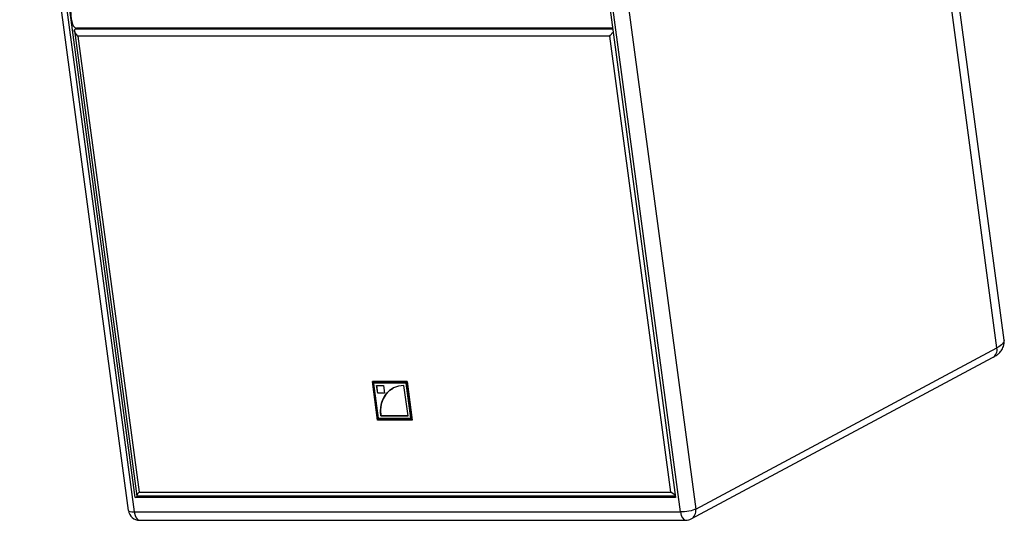
# Model space of a CAD drawing. Units: millimetres. Extents: x -1050 to 3567, y -1150 to 1300.
# Drawn here: x 2710 to 3567, y -361 to 75 of the extents above; entities that cross this region are included whole.
import ezdxf

# ---------------------------------------------------------------- set-up
doc = ezdxf.new("R2010")
doc.units = ezdxf.units.MM
doc.layers.add('02-Loudspeaker 2D', color=5, linetype='Continuous')

msp = doc.modelspace()

# ---------------------------------------------------------------- linework, layer by layer
at = {"layer": '02-Loudspeaker 2D', "color": 241}
for p, q in [((3566.66, -203.97), (3471.93, 503.08)), ((3560.56, -210.45), (3465.83, 496.6)), ((2804.66, -352.29), (2709.93, 354.76)), ((2714.91, 353.53), (2809.64, -353.53)), ((3285.09, -353.53), (3190.36, 353.53)), ((3203.58, 356.07), (3298.31, -350.99)), ((2810.56, -340.97), (2719.67, 337.4)), ((3189.92, 337.4), (3280.81, -340.97)), ((2757.5, 65.82), (2811.82, -339.66)), ((2758.46, 67.17), (2760.01, 68)), ((2758.46, 67.17), (3226.13, 67.17)), ((3226.02, 68), (2759.43, 68)), ((2760.59, 61.05), (2813.81, -336.14)), ((3223.48, 61.05), (2760.59, 61.05)), ((3276.7, -336.14), (3223.48, 61.05)), ((3298.31, -350.99), (3560.56, -210.45)), ((3294.45, -359.63), (3556.7, -219.09)), ((3017.08, -239.79), (3016.97, -239.87)), ((3016.97, -239.87), (3047.04, -239.87)), ((3021.46, -273.41), (3016.97, -239.87)), ((3047.17, -239.79), (3017.08, -239.79)), ((3047.04, -239.87), (3047.17, -239.79)), ((3047.04, -239.87), (3051.53, -273.41)), ((3051.67, -273.36), (3047.17, -239.79)), ((3022.05, -272.63), (3017.77, -240.64)), ((3046.45, -240.64), (3017.77, -240.64)), ((3022.19, -272.55), (3017.92, -240.64)), ((3022.32, -271.73), (3018.27, -241.5)), ((3018.47, -241.05), (3018.54, -241.02)), ((3018.64, -241.01), (3018.71, -240.97)), ((3018.64, -241.01), (3045.75, -241.01)), ((3045.82, -240.97), (3018.71, -240.97)), ((3020.63, -243.36), (3026.69, -243.36)), ((3021.53, -250.12), (3020.63, -243.36)), ((3021.58, -250.1), (3020.68, -243.36)), ((3026.69, -243.36), (3027.59, -250.12)), ((3047.94, -269.86), (3044.38, -243.3)), ((3045.75, -241.01), (3045.82, -240.97)), ((3046.24, -241.5), (3046.32, -241.46)), ((3046.24, -241.5), (3050.29, -271.73)), ((3050.37, -271.69), (3046.32, -241.46)), ((3046.45, -240.64), (3050.74, -272.63)), ((3021.53, -250.12), (3021.58, -250.1)), ((3027.59, -250.12), (3021.53, -250.12)), ((3027.59, -250.1), (3021.58, -250.1)), ((3051.53, -273.41), (3021.46, -273.41)), ((3022.19, -272.55), (3022.05, -272.63)), ((3050.74, -272.63), (3022.05, -272.63)), ((3050.73, -272.55), (3022.19, -272.55)), ((3049.93, -272.21), (3022.82, -272.21)), ((3024.12, -269.86), (3024.17, -269.84)), ((3024.12, -269.86), (3047.94, -269.86)), ((3047.94, -269.84), (3024.17, -269.84)), ((3050.1, -272.17), (3050.17, -272.13)), ((3050.29, -271.73), (3050.37, -271.69)), ((3051.67, -273.36), (3051.53, -273.41)), ((2810.56, -340.97), (2812.65, -339.85)), ((3280.81, -340.97), (2810.56, -340.97)), ((3280.66, -339.85), (2812.32, -339.85)), ((2813.81, -336.14), (3276.7, -336.14)), ((2809.64, -353.53), (3285.09, -353.53)), ((2814.37, -360.79), (3289.82, -360.79))]:
    msp.add_line(p, q, dxfattribs=at)
for centre, start, end in [((2814.37, -350.99), 187.63074, 270), ((3289.82, -350.99), 270, 298.18679)]:
    msp.add_arc(centre, 9.8, start, end, dxfattribs=at)
at = {"layer": '02-Loudspeaker 2D', "color": 241, "extrusion": (0, 0, -1)}
for centre, major_axis, ratio, start_param, end_param in [((2858.93, 111.49), (0, 210.8), 0.5, -1.743368, -0.463157), ((2763.01, 62.34), (5.26, -4.6), 0.370205, 1.709266, 2.829036), ((2759.11, 62.34), (0, 5), 0.5, -0.712826, -0.261799), ((3225.9, 62.34), (4.33, 4.95), 0.159278, -1.971066, -1.257811), ((3518.29, -210.45), (48.37, 6.48), 0.224144, 0, 0.538739), ((3018.7, -241.5), (-0.236, 0.441), 0.836516, -1.149367, 0.421429), ((3047.99, -269.84), (-12.99, 24.24), 0.836516, -1.149367, -0.001191), ((3045.81, -241.5), (0.236, -0.441), 0.836516, -2.720164, -1.149367), ((3022.76, -271.73), (-0.236, 0.441), 0.836516, -2.720164, -1.149367), ((3049.86, -271.73), (0.236, -0.441), 0.836516, -1.149367, 0.421429), ((2812.32, -334.85), (0, -5), 0.5, 0, 0.189227), ((3279.11, -334.85), (-5.26, 4.6), 0.370205, -2.145581, -1.432326), ((3289.82, -350.99), (-9.71, -1.3), 0.224144, -2.602854, -1.032057)]:
    msp.add_ellipse(centre, major_axis=major_axis, ratio=ratio, start_param=start_param, end_param=end_param, dxfattribs=at)
at = {"layer": '02-Loudspeaker 2D', "color": 241}
for centre, major_axis, ratio, start_param, end_param in [((2759.43, 76.8), (0, -8.8), 0.5, -1.398224, 0), ((3552.07, -210.45), (4.63, -8.64), 0.836516, 0, 1.149367), ((3018.78, -241.46), (-0.236, 0.441), 0.836516, -0.421429, 0), ((3047.94, -269.86), (-12.99, 24.24), 0.836516, -0.421429, 1.149367), ((3045.88, -241.46), (-0.236, 0.441), 0.836516, -1.992225, -0.421429), ((3049.94, -271.69), (0.236, -0.441), 0.836516, 0, 1.149367), ((2816.22, -334.85), (-4.33, -4.95), 0.159278, -1.170527, -0.050758), ((3289.82, -350.99), (4.63, -8.64), 0.836516, 0, 1.149367), ((2814.37, -350.99), (-9.71, -1.3), 0.224144, 0, 1.032057), ((2814.37, -350.99), (0, -9.8), 0.5, -1.308997, 0), ((3289.82, -350.99), (0, -9.8), 0.5, -1.308997, 0)]:
    msp.add_ellipse(centre, major_axis=major_axis, ratio=ratio, start_param=start_param, end_param=end_param, dxfattribs=at)
msp.add_open_spline([(3556.7, -219.09), (3557.61, -218.6), (3558.48, -218.09), (3560.17, -216.97), (3560.99, -216.36), (3562.61, -214.93), (3563.4, -214.12), (3564.92, -212.08), (3565.65, -210.84), (3566.67, -207.75), (3566.91, -205.89), (3566.67, -204.02), (3566.67, -204), (3566.66, -203.97)], degree=3, knots=[3.1415927, 3.1415927, 3.1415927, 3.1415927, 3.2493405, 3.2493405, 3.3570883, 3.3570883, 3.4648361, 3.4648361, 3.5725839, 3.5725839, 3.6789137, 3.6789137, 3.6803318, 3.6803318, 3.6803318, 3.6803318], dxfattribs=at)

doc.saveas('drawing.dxf')
